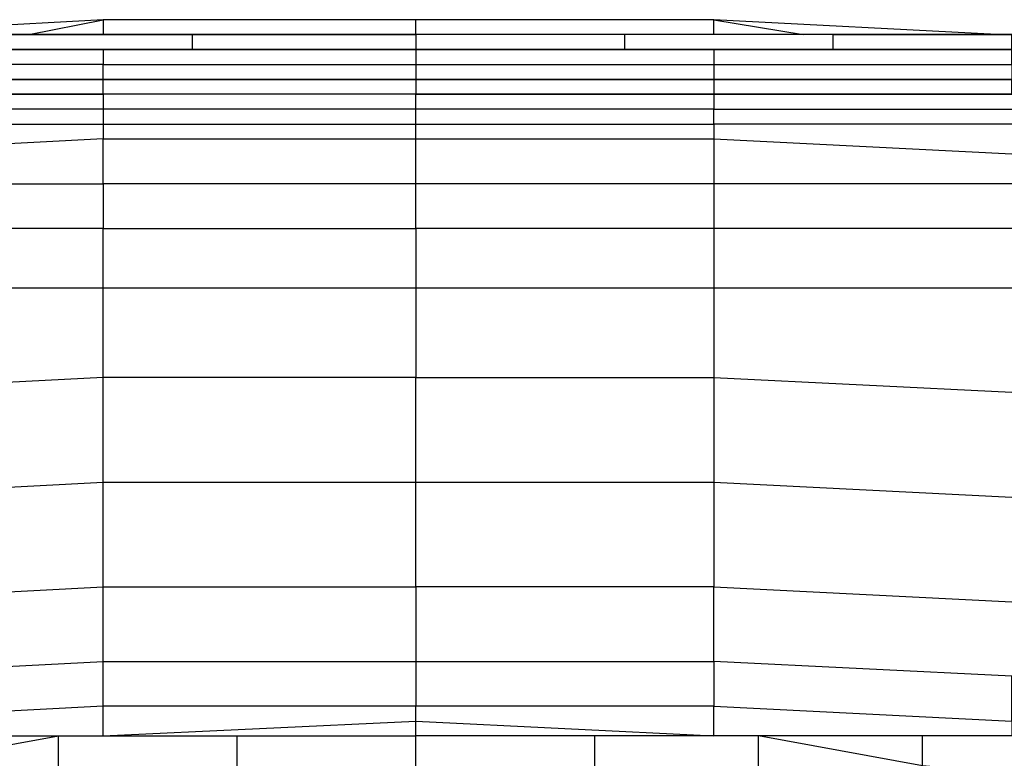
# Model space of a CAD drawing. Units: millimetres. Extents: x 413 to 2070, y 310 to 2378.
# Drawn here: x 843 to 998, y 2120 to 2237 of the extents above; entities that cross this region are included whole.
import ezdxf

# ---------------------------------------------------------------- set-up
doc = ezdxf.new("R2010")
doc.units = ezdxf.units.MM
for name, color, linetype in [('BLAT', 7, 'Continuous'), ('KORPUS', 7, 'Continuous'), ('STELAZ', 7, 'Continuous')]:
    doc.layers.add(name, color=color, linetype=linetype)

msp = doc.modelspace()

# ---------------------------------------------------------------- linework, layer by layer
at = {"layer": 'BLAT', "flags": 128}
for points in [[(822.78, 2105.18), (822.78, 2119.25), (848.72, 2123.94), (876.86, 2123.94), (905.01, 2123.94), (905.01, 2126.29)], [(848.72, 2107.53), (848.72, 2123.94)], [(876.86, 2107.53), (876.86, 2123.94)], [(905.01, 2107.53), (905.01, 2123.94)], [(984.75, 2105.18), (984.75, 2119.25), (958.95, 2123.94), (933.15, 2123.94), (905.01, 2123.94)], [(933.15, 2107.53), (933.15, 2123.94)], [(958.95, 2107.53), (958.95, 2123.94)], [(1010.55, 2100.49), (1010.55, 2116.91), (984.75, 2119.25), (984.75, 2123.94)]]:
    msp.add_lwpolyline(points, dxfattribs=at)
at = {"layer": 'KORPUS', "flags": 128}
for points in [[(844.03, 2234.32), (855.75, 2236.66), (813.4, 2234.32)], [(951.92, 2234.32), (951.92, 2236.66), (905.01, 2236.66), (855.75, 2236.66)], [(905.01, 2234.32), (905.01, 2236.66), (855.75, 2236.66), (855.75, 2234.32)], [(996.48, 2234.32), (951.92, 2236.66), (965.99, 2234.32)], [(736, 2231.97), (736, 2229.63), (768.83, 2229.63), (768.83, 2227.28), (736, 2227.28), (710.2, 2227.28), (710.2, 2224.94), (736, 2224.94), (736, 2227.28), (768.83, 2227.28), (811.05, 2227.28), (855.75, 2227.28), (905.01, 2227.28), (951.92, 2227.28), (951.92, 2224.94)], [(811.05, 2231.97), (855.75, 2231.97), (905.01, 2231.97), (905.01, 2229.63), (951.92, 2229.63), (951.92, 2227.28), (905.01, 2227.28), (905.01, 2224.94), (855.75, 2224.94), (855.75, 2222.59), (855.75, 2220.25), (905.01, 2220.25), (951.92, 2220.25), (951.92, 2217.9), (998.83, 2215.56)], [(811.05, 2231.97), (855.75, 2231.97), (855.75, 2229.63), (905.01, 2229.63), (905.01, 2227.28), (855.75, 2227.28), (811.05, 2227.28)], [(1097.34, 2231.97), (1073.88, 2231.97), (1038.7, 2231.97), (998.83, 2231.97), (951.92, 2231.97), (905.01, 2231.97), (855.75, 2231.97)], [(905.01, 2231.97), (951.92, 2231.97), (951.92, 2229.63), (998.83, 2229.63), (998.83, 2227.28), (951.92, 2227.28), (998.83, 2227.28), (1038.7, 2227.28), (1038.7, 2229.63), (998.83, 2229.63), (998.83, 2231.97), (951.92, 2231.97)], [(951.92, 2224.94), (998.83, 2224.94), (998.83, 2227.28), (1038.7, 2227.28), (1073.88, 2227.28), (1073.88, 2229.63), (1038.7, 2229.63), (1038.7, 2231.97), (998.83, 2231.97)], [(998.83, 2224.94), (951.92, 2224.94), (951.92, 2222.59), (905.01, 2222.59), (905.01, 2224.94), (855.75, 2224.94), (811.05, 2224.94), (855.75, 2224.94), (855.75, 2227.28), (855.75, 2229.63), (811.05, 2229.63)], [(736, 2215.56), (736, 2220.25), (710.2, 2220.25), (710.2, 2222.59), (736, 2222.59), (736, 2220.25), (768.83, 2220.25), (768.83, 2215.56), (811.05, 2215.56), (811.05, 2210.86), (768.83, 2210.86), (768.83, 2203.83), (811.05, 2203.83), (811.05, 2210.86), (855.75, 2210.86), (855.75, 2203.83), (811.05, 2203.83), (811.05, 2194.45), (768.83, 2192.1)], [(811.05, 2194.45), (855.75, 2194.45), (855.75, 2203.83), (905.01, 2203.83), (905.01, 2210.86), (905.01, 2217.9), (905.01, 2220.25), (905.01, 2222.59), (855.75, 2222.59), (811.05, 2222.59)], [(998.83, 2220.25), (951.92, 2220.25), (951.92, 2222.59), (998.83, 2222.59)], [(811.05, 2220.25), (855.75, 2220.25), (855.75, 2217.9), (905.01, 2217.9), (951.92, 2217.9), (951.92, 2210.86), (905.01, 2210.86), (855.75, 2210.86), (855.75, 2217.9), (811.05, 2215.56)], [(998.83, 2210.86), (951.92, 2210.86), (951.92, 2203.83), (905.01, 2203.83), (905.01, 2194.45), (951.92, 2194.45), (951.92, 2180.37), (998.83, 2178.03)], [(998.83, 2203.83), (951.92, 2203.83), (951.92, 2194.45), (998.83, 2194.45)], [(768.83, 2130.98), (811.05, 2133.33), (811.05, 2145.05), (855.75, 2147.4), (855.75, 2163.82), (811.05, 2161.47), (811.05, 2145.05), (768.83, 2145.05), (768.83, 2161.47), (811.05, 2161.47), (811.05, 2178.03), (768.83, 2178.03), (768.83, 2192.1)], [(905.01, 2180.37), (951.92, 2180.37), (951.92, 2163.82), (905.01, 2163.82), (855.75, 2163.82), (855.75, 2180.37), (811.05, 2178.03)], [(1038.7, 2121.6), (1038.7, 2123.94), (998.83, 2126.29), (998.83, 2133.33), (951.92, 2135.67), (951.92, 2147.4), (905.01, 2147.4), (905.01, 2163.82), (905.01, 2180.37)], [(998.83, 2161.47), (951.92, 2163.82), (951.92, 2147.4), (998.83, 2145.05)], [(855.75, 2123.94), (855.75, 2128.64), (811.05, 2126.29), (811.05, 2133.33), (855.75, 2135.67), (855.75, 2147.4), (905.01, 2147.4), (905.01, 2135.67), (951.92, 2135.67), (951.92, 2128.64), (998.83, 2126.29), (998.83, 2123.94), (951.92, 2123.94)], [(811.05, 2123.94), (855.75, 2123.94), (905.01, 2126.29), (905.01, 2128.64)], [(905.01, 2126.29), (951.92, 2123.94), (951.92, 2128.64), (905.01, 2128.64)]]:
    msp.add_lwpolyline(points, dxfattribs=at)
for points in [[(905.01, 2224.94), (951.92, 2224.94)], [(855.75, 2180.37), (855.75, 2194.45), (905.01, 2194.45), (905.01, 2180.37)], [(855.75, 2128.64), (855.75, 2135.67), (905.01, 2135.67), (905.01, 2128.64)]]:
    msp.add_lwpolyline(points, close=True, dxfattribs=at)
at = {"layer": 'STELAZ', "flags": 128}
for points in [[(998.83, 2231.97), (998.83, 2234.32), (970.68, 2234.32), (937.85, 2234.32), (905.01, 2234.32), (869.83, 2234.32), (839.34, 2234.32)], [(869.83, 2231.97), (869.83, 2234.32)], [(937.85, 2234.32), (905.01, 2234.32)], [(970.68, 2234.32), (937.85, 2234.32), (905.01, 2234.32), (905.01, 2231.97)], [(970.68, 2231.97), (970.68, 2234.32), (998.83, 2234.32), (970.68, 2234.32), (937.85, 2234.32), (937.85, 2231.97)]]:
    msp.add_lwpolyline(points, dxfattribs=at)
for points in [[(869.83, 2234.32), (839.34, 2234.32)], [(905.01, 2234.32), (869.83, 2234.32)], [(839.34, 2231.97), (869.83, 2231.97)], [(905.01, 2231.97), (869.83, 2231.97)], [(905.01, 2231.97), (937.85, 2231.97)], [(937.85, 2231.97), (970.68, 2231.97)], [(970.68, 2231.97), (998.83, 2231.97)]]:
    msp.add_lwpolyline(points, close=True, dxfattribs=at)

doc.saveas('drawing.dxf')
